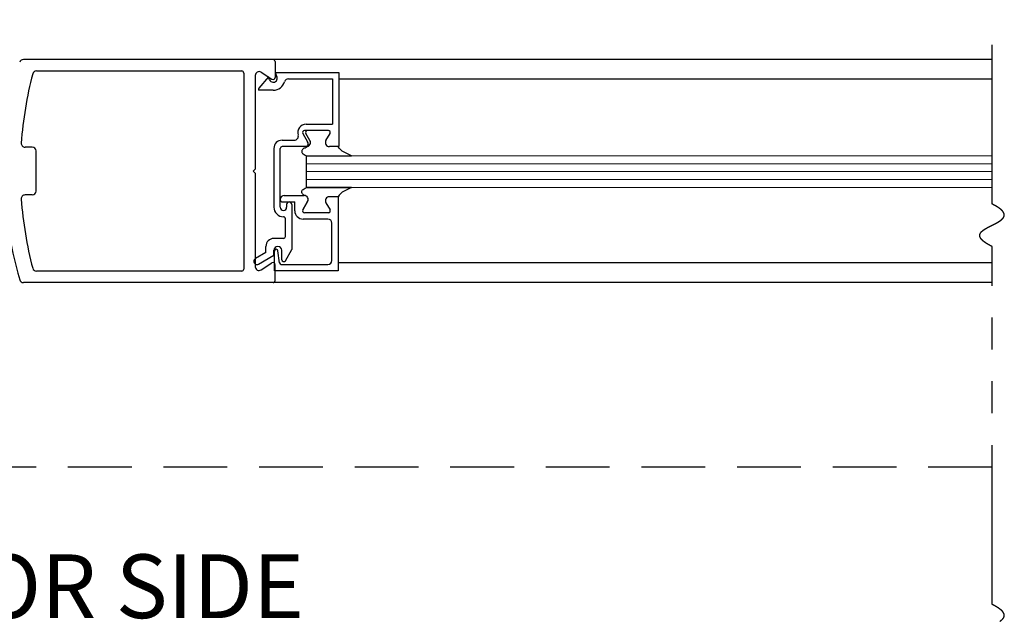
# Model space of a CAD drawing. Extents: x 0 to 60, y -1.5 to 81.5.
# Drawn here: x 32 to 39.7, y 14.1 to 18.8 of the extents above; entities that cross this region are included whole.
import ezdxf

# ---------------------------------------------------------------- set-up
doc = ezdxf.new("R2010")
doc.units = 0
doc.header["$MEASUREMENT"] = 0
for name, pattern in [('DASHED', [0.75, 0.5, -0.25]), ('PHANTOM', [2.5, 1.25, -0.25, 0.25, -0.25, 0.25, -0.25]), ('PHANTOM2', [1.25, 0.625, -0.125, 0.125, -0.125, 0.125, -0.125])]:
    doc.linetypes.add(name, pattern=pattern)
doc.layers.get('0').update_dxf_attribs({"linetype": 'CONTINUOUS'})
doc.layers.add('GHOST', color=30, linetype='DASHED')
for name, color, linetype, lineweight in [('GLASS', 121, 'CONTINUOUS', 9), ('Notes', 4, 'CONTINUOUS', 25), ('Object', 7, 'CONTINUOUS', 30), ('PHANTOM', 6, 'PHANTOM', 30), ('SECTION', 6, 'PHANTOM2', 25)]:
    doc.layers.add(name, color=color, linetype=linetype, lineweight=lineweight)
doc.styles.get("Standard").update_dxf_attribs({"font": 'arial.ttf'})

msp = doc.modelspace()

# ---------------------------------------------------------------- linework, layer by layer
msp.add_line((34.23777, 17.5148), (34.23777, 17.76483))
at = {"layer": 'GHOST'}
msp.add_line((24.11704, 15.32456), (39.61704, 15.32456), dxfattribs=at)
at = {"layer": 'GLASS'}
for p, q in [((39.61704, 17.76481), (34.23777, 17.76483)), ((39.61704, 17.70231), (34.23777, 17.70233)), ((39.61704, 17.63981), (34.23777, 17.63983)), ((39.61704, 17.57731), (34.23777, 17.57733)), ((39.61704, 17.51481), (34.23777, 17.51483))]:
    msp.add_line(p, q, dxfattribs=at)
at = {"layer": 'Object'}
for p, q in [((33.97643, 18.51959), (32.0173, 18.51959)), ((39.61704, 18.51959), (33.97643, 18.51959)), ((33.99243, 18.50359), (33.99243, 18.37909)), ((32.11976, 18.42958), (33.73041, 18.42958)), ((33.74641, 18.41358), (33.74641, 16.87544)), ((33.83642, 18.39359), (33.83642, 17.66051)), ((33.88256, 18.41988), (33.96775, 18.36565)), ((33.99274, 18.41789), (34.00653, 18.38339)), ((33.99274, 18.41789), (34.49279, 18.41789)), ((34.49279, 18.41789), (34.49279, 17.83683)), ((33.93956, 18.38389), (33.86399, 18.29383)), ((33.94895, 18.36038), (33.93956, 18.38389)), ((34.09671, 18.36789), (34.44279, 18.36789)), ((34.44279, 18.36789), (34.44279, 18.01185)), ((39.61704, 18.36565), (34.49279, 18.36565)), ((33.97774, 18.27888), (33.8618, 18.27888)), ((34.23529, 18.01185), (34.44279, 18.01185)), ((34.20951, 17.93937), (34.24762, 17.87336)), ((34.41028, 17.96187), (34.2225, 17.96187)), ((34.26562, 17.88334), (34.23328, 17.93934)), ((34.39094, 17.88336), (34.42327, 17.93937)), ((34.04775, 17.88684), (34.14377, 17.88684)), ((32.08724, 17.83203), (32.03016, 17.83203)), ((32.11724, 17.487), (32.11724, 17.80203)), ((33.98274, 17.82183), (33.98274, 17.36079)), ((34.03275, 17.36079), (34.03275, 17.82183)), ((34.23877, 17.83683), (34.04775, 17.83683)), ((34.48779, 17.83686), (34.41779, 17.83686)), ((34.49279, 17.83683), (34.43579, 17.83683)), ((34.24152, 17.76483), (34.59094, 17.76483)), ((33.83642, 17.66051), (33.82041, 17.64451)), ((33.83642, 17.62851), (33.82041, 17.64451)), ((33.83642, 17.62851), (33.83642, 16.88907)), ((34.23777, 17.5148), (34.24152, 17.5148)), ((34.59094, 17.5148), (34.24152, 17.5148)), ((34.24152, 17.5148), (34.59094, 17.5148)), ((32.08724, 17.45699), (32.03016, 17.45699)), ((34.03275, 17.42179), (34.03275, 17.41779)), ((34.04775, 17.40279), (34.14651, 17.40279)), ((34.06375, 17.45279), (34.22077, 17.45279)), ((34.08275, 17.38279), (34.08275, 17.36079)), ((34.10275, 17.40279), (34.10275, 17.40279)), ((34.12276, 17.38279), (34.12276, 17.02785)), ((34.14651, 17.33278), (34.14651, 17.40279)), ((34.24762, 17.40629), (34.20951, 17.34028)), ((34.20951, 17.34026), (34.24762, 17.40627)), ((34.39094, 17.39629), (34.42327, 17.34028)), ((34.39094, 17.39626), (34.42327, 17.34026)), ((34.48779, 17.44279), (34.41779, 17.44279)), ((34.48779, 17.44277), (34.41779, 17.44277)), ((34.48779, 17.44279), (34.48779, 16.86173)), ((34.05775, 17.33578), (34.05775, 17.33578)), ((34.41028, 17.31778), (34.2225, 17.31778)), ((34.41028, 17.31776), (34.2225, 17.31776)), ((34.07275, 17.13076), (34.07275, 17.27078)), ((34.40679, 17.26778), (34.21152, 17.26778)), ((34.43779, 16.94274), (34.43779, 17.23677)), ((34.05775, 17.11576), (33.98274, 17.11576)), ((33.92074, 17.00533), (33.8382, 16.95768)), ((33.92074, 17.00533), (33.92074, 17.05375)), ((33.98274, 16.98339), (33.98274, 17.02275)), ((33.98774, 16.86173), (33.98774, 17.01675)), ((34.02613, 16.92491), (34.01463, 17.01858)), ((34.04475, 16.94872), (34.04475, 17.02275)), ((34.07274, 16.94122), (34.12276, 17.02785)), ((33.8632, 16.91437), (33.98274, 16.98339)), ((33.88256, 16.86915), (33.96775, 16.92338)), ((39.61704, 16.924), (34.48779, 16.92399)), ((33.73041, 16.85944), (32.11976, 16.85944)), ((34.48779, 16.86173), (33.98774, 16.86173)), ((33.99243, 16.78544), (33.99243, 16.90994)), ((34.04102, 16.91174), (34.40679, 16.91174)), ((33.97643, 16.76944), (32.0173, 16.76944)), ((39.61704, 16.76944), (33.97643, 16.76944))]:
    msp.add_line(p, q, dxfattribs=at)
for points in [[(34.22077, 17.82686), (34.2152, 17.82181), (34.21077, 17.81728), (34.20737, 17.81319), (34.20486, 17.80946), (34.20314, 17.80599), (34.20208, 17.80271), (34.20158, 17.79952), (34.2015, 17.79634), (34.20182, 17.7931), (34.20279, 17.78974), (34.20476, 17.78622), (34.20807, 17.7825), (34.21306, 17.77855), (34.22007, 17.77431), (34.22944, 17.76975), (34.24152, 17.76483)], [(34.22077, 17.82686), (34.2152, 17.82181), (34.21077, 17.81728), (34.20737, 17.81319), (34.20486, 17.80946), (34.20314, 17.80599), (34.20208, 17.80271), (34.20158, 17.79952), (34.2015, 17.79634), (34.20182, 17.7931), (34.20279, 17.78974), (34.20476, 17.78622), (34.20807, 17.7825), (34.21306, 17.77855), (34.22007, 17.77431), (34.22944, 17.76975), (34.24152, 17.76483)], [(34.59094, 17.76483), (34.56463, 17.7769), (34.54456, 17.78641), (34.52954, 17.7942), (34.51836, 17.80111), (34.5098, 17.80799), (34.50266, 17.81568), (34.49573, 17.82502), (34.48779, 17.83686)], [(34.22077, 17.45277), (34.2152, 17.45782), (34.21077, 17.46235), (34.20737, 17.46643), (34.20486, 17.47017), (34.20314, 17.47364), (34.20208, 17.47692), (34.20158, 17.48011), (34.2015, 17.48329), (34.20182, 17.48653), (34.20279, 17.48989), (34.20476, 17.49341), (34.20807, 17.49713), (34.21306, 17.50108), (34.22007, 17.50532), (34.22944, 17.50988), (34.24152, 17.5148)], [(34.22077, 17.45277), (34.2152, 17.45782), (34.21077, 17.46235), (34.20737, 17.46643), (34.20486, 17.47017), (34.20314, 17.47364), (34.20208, 17.47692), (34.20158, 17.48011), (34.2015, 17.48329), (34.20182, 17.48653), (34.20279, 17.48989), (34.20476, 17.49341), (34.20807, 17.49713), (34.21306, 17.50108), (34.22007, 17.50532), (34.22944, 17.50988), (34.24152, 17.5148)], [(34.59094, 17.5148), (34.56463, 17.50272), (34.54456, 17.49321), (34.52954, 17.48542), (34.51836, 17.47851), (34.5098, 17.47164), (34.50266, 17.46395), (34.49573, 17.45461), (34.48779, 17.44277)]]:
    msp.add_lwpolyline(points, dxfattribs=at)
for centre, radius, start, end in [((32.0173, 18.48959), 0.03, 90, 163.65886), ((33.97643, 18.50359), 0.016, 360, 90), ((34.99249, 17.64451), 3.00031, 165.273514, 175.800337), ((32.11976, 18.39958), 0.03, 90, 165.273514), ((33.73041, 18.41358), 0.016, 360, 90), ((33.86642, 18.39459), 0.03, 57.44785, 180), ((33.97774, 18.37189), 0.031, 201.78, 21.784254), ((33.97643, 18.37909), 0.016, 237.139919, 0), ((33.97774, 18.37189), 0.09301, 270, 343.604981), ((34.09671, 18.33688), 0.031, 90, 163.604981), ((33.87572, 18.28448), 0.015, 141.41849, 201.90893), ((34.23529, 17.94684), 0.06501, 90, 197.582776), ((34.14377, 17.91784), 0.031, 270, 17.582776), ((34.2225, 17.94687), 0.015, 90, 210), ((34.24627, 17.94684), 0.015, 90, 210), ((34.41028, 17.94687), 0.015, 330, 90), ((32.03016, 17.86203), 0.03, 175.800337, 270), ((34.04775, 17.82183), 0.06501, 90, 180), ((34.22077, 17.85786), 0.031, 270, 30), ((34.23877, 17.86784), 0.031, 270, 30), ((34.41779, 17.86786), 0.031, 150, 270), ((32.08724, 17.80203), 0.03, 360, 90), ((34.04775, 17.82183), 0.015, 90, 180), ((34.87393, 17.637), 3.00689, 179.856894, 196.34114), ((32.08724, 17.487), 0.03, 270, 360), ((32.03016, 17.42699), 0.03, 90, 184.199663), ((34.99249, 17.64451), 3.00031, 184.199663, 194.726486), ((34.06375, 17.42179), 0.031, 90, 180), ((34.04775, 17.41779), 0.015, 180, 270), ((34.10275, 17.38279), 0.02, 90, 180), ((34.10275, 17.38279), 0.02, 360, 90), ((34.22077, 17.42179), 0.031, 330, 90), ((34.22077, 17.42177), 0.031, 330, 90), ((34.41779, 17.41179), 0.031, 90, 210), ((34.41779, 17.41177), 0.031, 90, 210), ((34.05775, 17.36079), 0.07501, 180, 270), ((34.05775, 17.36079), 0.025, 180, 270), ((34.05775, 17.36079), 0.025, 270, 360), ((34.21152, 17.33278), 0.06501, 180, 270), ((34.2225, 17.33278), 0.015, 150, 270), ((34.2225, 17.33276), 0.015, 150, 270), ((34.41028, 17.33278), 0.015, 270, 30), ((34.41028, 17.33276), 0.015, 270, 30), ((34.05775, 17.27078), 0.015, 0, 90), ((34.40679, 17.23677), 0.031, 360, 90), ((33.98274, 17.05375), 0.06201, 90, 180), ((34.05775, 17.13076), 0.015, 270, 0), ((34.01375, 17.02275), 0.031, 360, 180), ((34.00274, 17.01675), 0.015, 95.748818, 180), ((33.99974, 17.01675), 0.015, 7, 84.251182), ((33.8507, 16.93603), 0.025, 120, 300), ((33.97643, 16.90994), 0.016, 360, 122.860081), ((34.04102, 16.92674), 0.015, 187, 270), ((34.05975, 16.94872), 0.015, 180, 330), ((34.40679, 16.94274), 0.031, 270, 0), ((32.11976, 16.88945), 0.03, 194.726486, 270), ((33.73041, 16.87544), 0.016, 270, 0), ((33.86642, 16.89444), 0.03, 180, 302.55215), ((32.0173, 16.79944), 0.03, 196.34114, 270), ((33.97643, 16.78544), 0.016, 270, 360)]:
    msp.add_arc(centre, radius, start, end, dxfattribs=at)
at = {"layer": 'PHANTOM'}
for p, q in [((39.61704, 17.38606), (39.61704, 18.83208)), ((39.61704, 14.24486), (39.61704, 17.05272))]:
    msp.add_line(p, q, dxfattribs=at)
at = {"layer": 'SECTION'}
for points in [[(39.61704, 17.05272), (39.61605, 17.05322), (39.61506, 17.05372), (39.61407, 17.05422), (39.61309, 17.05471), (39.61212, 17.05521), (39.61115, 17.0557), (39.61019, 17.0562), (39.60924, 17.05669), (39.60829, 17.05718), (39.60734, 17.05767), (39.6064, 17.05816), (39.60547, 17.05865), (39.60455, 17.05914), (39.60363, 17.05962), (39.60271, 17.06011), (39.6018, 17.06059), (39.6009, 17.06108), (39.6, 17.06156), (39.59911, 17.06204), (39.59823, 17.06252), (39.59735, 17.063), (39.59648, 17.06348), (39.59561, 17.06396), (39.59474, 17.06444), (39.59389, 17.06491), (39.59304, 17.06539), (39.59219, 17.06586), (39.59135, 17.06634), (39.59052, 17.06681), (39.58969, 17.06728), (39.58887, 17.06775), (39.58805, 17.06822), (39.58724, 17.06869), (39.58643, 17.06916), (39.58563, 17.06962), (39.58484, 17.07009), (39.58405, 17.07055), (39.58327, 17.07102), (39.58249, 17.07148), (39.58172, 17.07194), (39.58095, 17.0724), (39.58019, 17.07286), (39.57943, 17.07332), (39.57868, 17.07378), (39.57794, 17.07424), (39.5772, 17.0747), (39.57646, 17.07515), (39.57573, 17.07561), (39.57501, 17.07606), (39.57429, 17.07651), (39.57358, 17.07696), (39.57287, 17.07742), (39.57217, 17.07787), (39.57148, 17.07832), (39.57079, 17.07876), (39.5701, 17.07921), (39.56942, 17.07966), (39.56875, 17.0801), (39.56808, 17.08055), (39.56741, 17.08099), (39.56675, 17.08144), (39.5661, 17.08188), (39.56545, 17.08232), (39.56481, 17.08276), (39.56417, 17.0832), (39.56354, 17.08364), (39.56291, 17.08408), (39.56229, 17.08451), (39.56167, 17.08495), (39.56106, 17.08539), (39.56045, 17.08582), (39.55985, 17.08625), (39.55925, 17.08669), (39.55866, 17.08712), (39.55808, 17.08755), (39.55749, 17.08798), (39.55692, 17.08841), (39.55635, 17.08884), (39.55578, 17.08926), (39.55522, 17.08969), (39.55466, 17.09012), (39.55411, 17.09054), (39.55357, 17.09097), (39.55303, 17.09139), (39.55249, 17.09181), (39.55196, 17.09224), (39.55143, 17.09266), (39.55091, 17.09308), (39.5504, 17.0935), (39.54989, 17.09391), (39.54938, 17.09433), (39.54888, 17.09475), (39.54838, 17.09516), (39.54789, 17.09558), (39.5474, 17.09599), (39.54692, 17.09641), (39.54645, 17.09682), (39.54597, 17.09723), (39.54551, 17.09764), (39.54504, 17.09805), (39.54459, 17.09846), (39.54413, 17.09887), (39.54369, 17.09928), (39.54324, 17.09969), (39.5428, 17.10009), (39.54237, 17.1005), (39.54194, 17.10091), (39.54152, 17.10131), (39.5411, 17.10171), (39.54068, 17.10211), (39.54027, 17.10252), (39.53987, 17.10292), (39.53946, 17.10332), (39.53907, 17.10372), (39.53868, 17.10412), (39.53829, 17.10451), (39.53791, 17.10491), (39.53753, 17.10531), (39.53716, 17.1057), (39.53679, 17.1061), (39.53642, 17.10649), (39.53606, 17.10688), (39.53571, 17.10728), (39.53536, 17.10767), (39.53501, 17.10806), (39.53467, 17.10845), (39.53433, 17.10884), (39.534, 17.10923), (39.53367, 17.10962), (39.53335, 17.11), (39.53303, 17.11039), (39.53272, 17.11078), (39.53241, 17.11116), (39.5321, 17.11155), (39.5318, 17.11193), (39.5315, 17.11231), (39.53121, 17.11269), (39.53092, 17.11308), (39.53064, 17.11346), (39.53036, 17.11384), (39.53008, 17.11422), (39.52981, 17.11459), (39.52954, 17.11497), (39.52928, 17.11535), (39.52902, 17.11573), (39.52877, 17.1161), (39.52852, 17.11648), (39.52827, 17.11685), (39.52803, 17.11722), (39.52779, 17.1176), (39.52756, 17.11797), (39.52733, 17.11834), (39.52711, 17.11871), (39.52689, 17.11908), (39.52667, 17.11945), (39.52646, 17.11982), (39.52625, 17.12019), (39.52605, 17.12055), (39.52585, 17.12092), (39.52565, 17.12129), (39.52546, 17.12165), (39.52527, 17.12202), (39.52509, 17.12238), (39.52491, 17.12274), (39.52473, 17.12311), (39.52456, 17.12347), (39.5244, 17.12383), (39.52423, 17.12419), (39.52407, 17.12455), (39.52392, 17.12491), (39.52377, 17.12527), (39.52362, 17.12563), (39.52348, 17.12598), (39.52334, 17.12634), (39.5232, 17.1267), (39.52307, 17.12705), (39.52294, 17.12741), (39.52282, 17.12776), (39.5227, 17.12811), (39.52258, 17.12847), (39.52247, 17.12882), (39.52236, 17.12917), (39.52225, 17.12952), (39.52215, 17.12987), (39.52206, 17.13022), (39.52196, 17.13057), (39.52187, 17.13092), (39.52179, 17.13126), (39.5217, 17.13161), (39.52163, 17.13196), (39.52155, 17.1323), (39.52148, 17.13265), (39.52141, 17.13299), (39.52135, 17.13334), (39.52129, 17.13368), (39.52123, 17.13402), (39.52118, 17.13437), (39.52113, 17.13471), (39.52109, 17.13505), (39.52104, 17.13539), (39.52101, 17.13573), (39.52097, 17.13607), (39.52094, 17.13641), (39.52091, 17.13674), (39.52089, 17.13708), (39.52087, 17.13742), (39.52085, 17.13775), (39.52084, 17.13809), (39.52083, 17.13842), (39.52082, 17.13876), (39.52082, 17.13909), (39.52082, 17.13943), (39.52082, 17.13976), (39.52083, 17.14009), (39.52084, 17.14042), (39.52086, 17.14075), (39.52087, 17.14108), (39.52089, 17.14141), (39.52092, 17.14174), (39.52095, 17.14207), (39.52098, 17.1424), (39.52101, 17.14273), (39.52105, 17.14305), (39.52109, 17.14338), (39.52114, 17.14371), (39.52119, 17.14403), (39.52124, 17.14436), (39.52129, 17.14468), (39.52135, 17.145), (39.52141, 17.14533), (39.52147, 17.14565), (39.52154, 17.14597), (39.52161, 17.14629), (39.52169, 17.14661), (39.52176, 17.14694), (39.52184, 17.14726), (39.52193, 17.14757), (39.52201, 17.14789), (39.5221, 17.14821), (39.5222, 17.14853), (39.52229, 17.14885), (39.52239, 17.14916), (39.52249, 17.14948), (39.5226, 17.1498), (39.52271, 17.15011), (39.52282, 17.15043), (39.52293, 17.15074), (39.52305, 17.15105), (39.52317, 17.15137), (39.52329, 17.15168), (39.52342, 17.15199), (39.52355, 17.1523), (39.52368, 17.15262), (39.52382, 17.15293), (39.52396, 17.15324), (39.5241, 17.15355), (39.52424, 17.15386), (39.52439, 17.15416), (39.52454, 17.15447), (39.52469, 17.15478), (39.52485, 17.15509), (39.52501, 17.15539), (39.52517, 17.1557), (39.52533, 17.15601), (39.5255, 17.15631), (39.52567, 17.15662), (39.52584, 17.15692), (39.52602, 17.15723), (39.5262, 17.15753), (39.52638, 17.15783), (39.52656, 17.15814), (39.52675, 17.15844), (39.52694, 17.15874), (39.52713, 17.15904), (39.52732, 17.15934), (39.52752, 17.15964), (39.52772, 17.15994), (39.52793, 17.16024), (39.52813, 17.16054), (39.52834, 17.16084), (39.52855, 17.16114), (39.52876, 17.16144), (39.52898, 17.16173), (39.5292, 17.16203), (39.52942, 17.16233), (39.52964, 17.16262), (39.52987, 17.16292), (39.5301, 17.16321), (39.53033, 17.16351), (39.53057, 17.1638), (39.5308, 17.1641), (39.53104, 17.16439), (39.53128, 17.16468), (39.53153, 17.16497), (39.53177, 17.16527), (39.53202, 17.16556), (39.53227, 17.16585), (39.53253, 17.16614), (39.53278, 17.16643), (39.53304, 17.16672), (39.5333, 17.16701), (39.53357, 17.1673), (39.53383, 17.16759), (39.5341, 17.16788), (39.53437, 17.16817), (39.53465, 17.16845), (39.53492, 17.16874), (39.5352, 17.16903), (39.53548, 17.16932), (39.53576, 17.1696), (39.53605, 17.16989), (39.53633, 17.17017), (39.53662, 17.17046), (39.53691, 17.17074), (39.53721, 17.17103), (39.5375, 17.17131), (39.5378, 17.1716), (39.5381, 17.17188), (39.5384, 17.17216), (39.53871, 17.17244), (39.53901, 17.17273), (39.53932, 17.17301), (39.53963, 17.17329), (39.53995, 17.17357), (39.54026, 17.17385), (39.54058, 17.17413), (39.5409, 17.17441), (39.54122, 17.17469), (39.54154, 17.17497), (39.54187, 17.17525), (39.5422, 17.17553), (39.54253, 17.17581), (39.54286, 17.17609), (39.54319, 17.17636), (39.54353, 17.17664), (39.54387, 17.17692), (39.54421, 17.1772), (39.54455, 17.17747), (39.54489, 17.17775), (39.54524, 17.17802), (39.54558, 17.1783), (39.54593, 17.17857), (39.54628, 17.17885), (39.54664, 17.17912), (39.54699, 17.1794), (39.54735, 17.17967), (39.54771, 17.17995), (39.54807, 17.18022), (39.54843, 17.18049), (39.54879, 17.18076), (39.54916, 17.18104), (39.54953, 17.18131), (39.5499, 17.18158), (39.55027, 17.18185), (39.55064, 17.18212), (39.55102, 17.18239), (39.55139, 17.18266), (39.55177, 17.18293), (39.55215, 17.1832), (39.55253, 17.18347), (39.55292, 17.18374), (39.5533, 17.18401), (39.55369, 17.18428), (39.55407, 17.18455), (39.55446, 17.18482), (39.55486, 17.18509), (39.55525, 17.18535), (39.55564, 17.18562), (39.55604, 17.18589), (39.55644, 17.18616), (39.55684, 17.18642), (39.55724, 17.18669), (39.55764, 17.18696), (39.55804, 17.18722), (39.55845, 17.18749), (39.55886, 17.18775), (39.55927, 17.18802), (39.55968, 17.18828), (39.56009, 17.18855), (39.5605, 17.18881), (39.56091, 17.18908), (39.56133, 17.18934), (39.56175, 17.18961), (39.56217, 17.18987), (39.56259, 17.19013), (39.56301, 17.1904), (39.56343, 17.19066), (39.56385, 17.19092), (39.56428, 17.19118), (39.56471, 17.19145), (39.56513, 17.19171), (39.56556, 17.19197), (39.56599, 17.19223), (39.56643, 17.19249), (39.56686, 17.19275), (39.56729, 17.19301), (39.56773, 17.19327), (39.56817, 17.19354), (39.5686, 17.1938), (39.56904, 17.19406), (39.56948, 17.19432), (39.56993, 17.19458), (39.57037, 17.19483), (39.57081, 17.19509), (39.57126, 17.19535), (39.57171, 17.19561), (39.57215, 17.19587), (39.5726, 17.19613), (39.57305, 17.19639), (39.5735, 17.19665), (39.57395, 17.1969), (39.57441, 17.19716), (39.57486, 17.19742), (39.57532, 17.19768), (39.57577, 17.19793), (39.57623, 17.19819), (39.57669, 17.19845), (39.57715, 17.19871), (39.57761, 17.19896), (39.57807, 17.19922), (39.57853, 17.19947), (39.57899, 17.19973), (39.57946, 17.19999), (39.57992, 17.20024), (39.58039, 17.2005), (39.58085, 17.20075), (39.58132, 17.20101), (39.58179, 17.20126), (39.58226, 17.20152), (39.58273, 17.20177), (39.5832, 17.20203), (39.58367, 17.20228), (39.58415, 17.20254), (39.58462, 17.20279), (39.58509, 17.20305), (39.58557, 17.2033), (39.58604, 17.20356), (39.58652, 17.20381), (39.587, 17.20406), (39.58748, 17.20432), (39.58796, 17.20457), (39.58843, 17.20482), (39.58891, 17.20508), (39.5894, 17.20533), (39.58988, 17.20558), (39.59036, 17.20584), (39.59084, 17.20609), (39.59133, 17.20634), (39.59181, 17.20659), (39.59229, 17.20685), (39.59278, 17.2071), (39.59327, 17.20735), (39.59375, 17.2076), (39.59424, 17.20786), (39.59473, 17.20811), (39.59521, 17.20836), (39.5957, 17.20861), (39.59619, 17.20886), (39.59668, 17.20912), (39.59717, 17.20937), (39.59766, 17.20962), (39.59815, 17.20987), (39.59865, 17.21012), (39.59914, 17.21037), (39.59963, 17.21062), (39.60012, 17.21088), (39.60062, 17.21113), (39.60111, 17.21138), (39.6016, 17.21163), (39.6021, 17.21188), (39.60259, 17.21213), (39.60309, 17.21238), (39.60358, 17.21263), (39.60408, 17.21288), (39.60458, 17.21313), (39.60507, 17.21338), (39.60557, 17.21364), (39.60607, 17.21389), (39.60656, 17.21414), (39.60706, 17.21439), (39.60756, 17.21464), (39.60806, 17.21489), (39.60855, 17.21514), (39.60905, 17.21539), (39.60955, 17.21564), (39.61005, 17.21589), (39.61055, 17.21614), (39.61105, 17.21639), (39.61155, 17.21664), (39.61205, 17.21689), (39.61255, 17.21714), (39.61305, 17.21739), (39.61355, 17.21764), (39.61405, 17.21789), (39.61454, 17.21814), (39.61504, 17.21839), (39.61554, 17.21864), (39.61604, 17.21889), (39.61654, 17.21914), (39.61704, 17.21939), (39.61754, 17.21964), (39.61804, 17.21989), (39.61854, 17.22014), (39.61904, 17.22039), (39.61954, 17.22064), (39.62004, 17.22089), (39.62054, 17.22114), (39.62104, 17.22139), (39.62154, 17.22164), (39.62204, 17.22189), (39.62254, 17.22214), (39.62304, 17.22239), (39.62354, 17.22264), (39.62404, 17.22289), (39.62454, 17.22314), (39.62504, 17.22339), (39.62553, 17.22364), (39.62603, 17.22389), (39.62653, 17.22414), (39.62703, 17.22439), (39.62753, 17.22464), (39.62802, 17.22489), (39.62852, 17.22514), (39.62902, 17.22539), (39.62951, 17.22564), (39.63001, 17.2259), (39.63051, 17.22615), (39.631, 17.2264), (39.6315, 17.22665), (39.63199, 17.2269), (39.63249, 17.22715), (39.63298, 17.2274), (39.63347, 17.22765), (39.63397, 17.2279), (39.63446, 17.22815), (39.63495, 17.22841), (39.63544, 17.22866), (39.63594, 17.22891), (39.63643, 17.22916), (39.63692, 17.22941), (39.63741, 17.22966), (39.6379, 17.22991), (39.63839, 17.23017), (39.63887, 17.23042), (39.63936, 17.23067), (39.63985, 17.23092), (39.64034, 17.23117), (39.64082, 17.23143), (39.64131, 17.23168), (39.64179, 17.23193), (39.64228, 17.23218), (39.64276, 17.23244), (39.64325, 17.23269), (39.64373, 17.23294), (39.64421, 17.23319), (39.64469, 17.23345), (39.64517, 17.2337), (39.64565, 17.23395), (39.64613, 17.23421), (39.64661, 17.23446), (39.64709, 17.23472), (39.64757, 17.23497), (39.64804, 17.23522), (39.64852, 17.23548), (39.649, 17.23573), (39.64947, 17.23599), (39.64994, 17.23624), (39.65042, 17.23649), (39.65089, 17.23675), (39.65136, 17.237), (39.65183, 17.23726), (39.6523, 17.23751), (39.65277, 17.23777), (39.65323, 17.23802), (39.6537, 17.23828), (39.65417, 17.23854), (39.65463, 17.23879), (39.6551, 17.23905), (39.65556, 17.2393), (39.65602, 17.23956), (39.65648, 17.23982), (39.65694, 17.24007), (39.6574, 17.24033), (39.65786, 17.24059), (39.65832, 17.24084), (39.65877, 17.2411), (39.65923, 17.24136), (39.65968, 17.24162), (39.66014, 17.24187), (39.66059, 17.24213), (39.66104, 17.24239), (39.66149, 17.24265), (39.66194, 17.24291), (39.66238, 17.24317), (39.66283, 17.24343), (39.66328, 17.24368), (39.66372, 17.24394), (39.66416, 17.2442), (39.6646, 17.24446), (39.66505, 17.24472), (39.66548, 17.24498), (39.66592, 17.24524), (39.66636, 17.2455), (39.6668, 17.24576), (39.66723, 17.24603), (39.66766, 17.24629), (39.6681, 17.24655), (39.66853, 17.24681), (39.66896, 17.24707), (39.66938, 17.24733), (39.66981, 17.2476), (39.67024, 17.24786), (39.67066, 17.24812), (39.67108, 17.24838), (39.6715, 17.24865), (39.67192, 17.24891), (39.67234, 17.24917), (39.67276, 17.24944), (39.67318, 17.2497), (39.67359, 17.24997), (39.674, 17.25023), (39.67441, 17.2505), (39.67482, 17.25076), (39.67523, 17.25103), (39.67564, 17.25129), (39.67604, 17.25156), (39.67645, 17.25182), (39.67685, 17.25209), (39.67725, 17.25236), (39.67765, 17.25262), (39.67805, 17.25289), (39.67845, 17.25316), (39.67884, 17.25342), (39.67923, 17.25369), (39.67962, 17.25396), (39.68001, 17.25423), (39.6804, 17.2545), (39.68079, 17.25477), (39.68117, 17.25504), (39.68156, 17.2553), (39.68194, 17.25557), (39.68232, 17.25584), (39.6827, 17.25611), (39.68307, 17.25639), (39.68345, 17.25666), (39.68382, 17.25693), (39.68419, 17.2572), (39.68456, 17.25747), (39.68493, 17.25774), (39.6853, 17.25801), (39.68566, 17.25829), (39.68602, 17.25856), (39.68638, 17.25883), (39.68674, 17.25911), (39.6871, 17.25938), (39.68745, 17.25966), (39.68781, 17.25993), (39.68816, 17.2602), (39.68851, 17.26048), (39.68885, 17.26076), (39.6892, 17.26103), (39.68954, 17.26131), (39.68988, 17.26158), (39.69022, 17.26186), (39.69056, 17.26214), (39.6909, 17.26241), (39.69123, 17.26269), (39.69156, 17.26297), (39.69189, 17.26325), (39.69222, 17.26353), (39.69255, 17.26381), (39.69287, 17.26409), (39.69319, 17.26437), (39.69351, 17.26465), (39.69383, 17.26493), (39.69414, 17.26521), (39.69446, 17.26549), (39.69477, 17.26577), (39.69507, 17.26605), (39.69538, 17.26633), (39.69569, 17.26662), (39.69599, 17.2669), (39.69629, 17.26718), (39.69659, 17.26747), (39.69688, 17.26775), (39.69718, 17.26803), (39.69747, 17.26832), (39.69776, 17.2686), (39.69804, 17.26889), (39.69833, 17.26918), (39.69861, 17.26946), (39.69889, 17.26975), (39.69917, 17.27004), (39.69944, 17.27032), (39.69972, 17.27061), (39.69999, 17.2709), (39.70025, 17.27119), (39.70052, 17.27148), (39.70078, 17.27177), (39.70105, 17.27206), (39.7013, 17.27235), (39.70156, 17.27264), (39.70181, 17.27293), (39.70207, 17.27322), (39.70232, 17.27351), (39.70256, 17.2738), (39.70281, 17.2741), (39.70305, 17.27439), (39.70329, 17.27468), (39.70352, 17.27498), (39.70376, 17.27527), (39.70399, 17.27557), (39.70422, 17.27586), (39.70445, 17.27616), (39.70467, 17.27645), (39.70489, 17.27675), (39.70511, 17.27705), (39.70533, 17.27734), (39.70554, 17.27764), (39.70575, 17.27794), (39.70596, 17.27824), (39.70616, 17.27854), (39.70637, 17.27884), (39.70657, 17.27914), (39.70676, 17.27944), (39.70696, 17.27974), (39.70715, 17.28004), (39.70734, 17.28034), (39.70753, 17.28064), (39.70771, 17.28095), (39.70789, 17.28125), (39.70807, 17.28155), (39.70825, 17.28186), (39.70842, 17.28216), (39.70859, 17.28247), (39.70876, 17.28277), (39.70892, 17.28308), (39.70908, 17.28338), (39.70924, 17.28369), (39.7094, 17.284), (39.70955, 17.28431), (39.7097, 17.28461), (39.70985, 17.28492), (39.70999, 17.28523), (39.71013, 17.28554), (39.71027, 17.28585), (39.71041, 17.28616), (39.71054, 17.28647), (39.71067, 17.28679), (39.7108, 17.2871), (39.71092, 17.28741), (39.71104, 17.28772), (39.71116, 17.28804), (39.71127, 17.28835), (39.71138, 17.28867), (39.71149, 17.28898), (39.7116, 17.2893), (39.7117, 17.28961), (39.7118, 17.28993), (39.71189, 17.29025), (39.71199, 17.29057), (39.71208, 17.29089), (39.71216, 17.2912), (39.71225, 17.29152), (39.71233, 17.29184), (39.7124, 17.29216), (39.71248, 17.29248), (39.71255, 17.29281), (39.71262, 17.29313), (39.71268, 17.29345), (39.71274, 17.29377), (39.7128, 17.2941), (39.71285, 17.29442), (39.7129, 17.29475), (39.71295, 17.29507), (39.713, 17.2954), (39.71304, 17.29572), (39.71308, 17.29605), (39.71311, 17.29638), (39.71314, 17.29671), (39.71317, 17.29704), (39.71319, 17.29737), (39.71322, 17.2977), (39.71323, 17.29803), (39.71325, 17.29836), (39.71326, 17.29869), (39.71327, 17.29902), (39.71327, 17.29935), (39.71327, 17.29969), (39.71327, 17.30002), (39.71326, 17.30035), (39.71325, 17.30069), (39.71324, 17.30102), (39.71322, 17.30136), (39.7132, 17.3017), (39.71318, 17.30204), (39.71315, 17.30237), (39.71312, 17.30271), (39.71308, 17.30305), (39.71305, 17.30339), (39.713, 17.30373), (39.71296, 17.30407), (39.71291, 17.30441), (39.71286, 17.30476), (39.7128, 17.3051), (39.71274, 17.30544), (39.71268, 17.30579), (39.71261, 17.30613), (39.71254, 17.30647), (39.71246, 17.30682), (39.71239, 17.30717), (39.7123, 17.30751), (39.71222, 17.30786), (39.71213, 17.30821), (39.71203, 17.30856), (39.71194, 17.30891), (39.71184, 17.30926), (39.71173, 17.30961), (39.71162, 17.30996), (39.71151, 17.31031), (39.71139, 17.31067), (39.71127, 17.31102), (39.71115, 17.31137), (39.71102, 17.31173), (39.71089, 17.31208), (39.71075, 17.31244), (39.71061, 17.3128), (39.71047, 17.31315), (39.71032, 17.31351), (39.71017, 17.31387), (39.71002, 17.31423), (39.70986, 17.31459), (39.70969, 17.31495), (39.70953, 17.31531), (39.70936, 17.31567), (39.70918, 17.31603), (39.709, 17.3164), (39.70882, 17.31676), (39.70863, 17.31713), (39.70844, 17.31749), (39.70824, 17.31786), (39.70804, 17.31822), (39.70784, 17.31859), (39.70763, 17.31896), (39.70742, 17.31933), (39.7072, 17.3197), (39.70698, 17.32007), (39.70676, 17.32044), (39.70653, 17.32081), (39.7063, 17.32118), (39.70606, 17.32156), (39.70582, 17.32193), (39.70557, 17.3223), (39.70532, 17.32268), (39.70507, 17.32305), (39.70481, 17.32343), (39.70455, 17.32381), (39.70428, 17.32418), (39.70401, 17.32456), (39.70373, 17.32494), (39.70345, 17.32532), (39.70317, 17.3257), (39.70288, 17.32608), (39.70259, 17.32647), (39.70229, 17.32685), (39.70199, 17.32723), (39.70168, 17.32762), (39.70137, 17.328), (39.70106, 17.32839), (39.70074, 17.32878), (39.70042, 17.32916), (39.70009, 17.32955), (39.69976, 17.32994), (39.69942, 17.33033), (39.69908, 17.33072), (39.69873, 17.33111), (39.69838, 17.3315), (39.69803, 17.33189), (39.69767, 17.33229), (39.6973, 17.33268), (39.69693, 17.33308), (39.69656, 17.33347), (39.69618, 17.33387), (39.6958, 17.33427), (39.69541, 17.33466), (39.69502, 17.33506), (39.69462, 17.33546), (39.69422, 17.33586), (39.69382, 17.33626), (39.69341, 17.33666), (39.69299, 17.33707), (39.69257, 17.33747), (39.69215, 17.33787), (39.69172, 17.33828), (39.69129, 17.33868), (39.69085, 17.33909), (39.6904, 17.3395), (39.68996, 17.33991), (39.6895, 17.34031), (39.68905, 17.34072), (39.68858, 17.34113), (39.68812, 17.34155), (39.68764, 17.34196), (39.68717, 17.34237), (39.68669, 17.34278), (39.6862, 17.3432), (39.68571, 17.34361), (39.68521, 17.34403), (39.68471, 17.34445), (39.6842, 17.34486), (39.68369, 17.34528), (39.68318, 17.3457), (39.68266, 17.34612), (39.68213, 17.34654), (39.6816, 17.34697), (39.68106, 17.34739), (39.68052, 17.34781), (39.67998, 17.34824), (39.67943, 17.34866), (39.67887, 17.34909), (39.67831, 17.34951), (39.67774, 17.34994), (39.67717, 17.35037), (39.6766, 17.3508), (39.67601, 17.35123), (39.67543, 17.35166), (39.67484, 17.35209), (39.67424, 17.35253), (39.67364, 17.35296), (39.67303, 17.35339), (39.67242, 17.35383), (39.6718, 17.35426), (39.67118, 17.3547), (39.67055, 17.35514), (39.66992, 17.35558), (39.66928, 17.35602), (39.66864, 17.35646), (39.66799, 17.3569), (39.66734, 17.35734), (39.66668, 17.35779), (39.66601, 17.35823), (39.66534, 17.35867), (39.66467, 17.35912), (39.66399, 17.35957), (39.6633, 17.36001), (39.66261, 17.36046), (39.66192, 17.36091), (39.66121, 17.36136), (39.66051, 17.36181), (39.6598, 17.36227), (39.65908, 17.36272), (39.65835, 17.36317), (39.65763, 17.36363), (39.65689, 17.36408), (39.65615, 17.36454), (39.65541, 17.365), (39.65466, 17.36546), (39.6539, 17.36592), (39.65314, 17.36638), (39.65237, 17.36684), (39.6516, 17.3673), (39.65082, 17.36776), (39.65004, 17.36823), (39.64925, 17.36869), (39.64846, 17.36916), (39.64766, 17.36962), (39.64685, 17.37009), (39.64604, 17.37056), (39.64522, 17.37103), (39.6444, 17.3715), (39.64357, 17.37197), (39.64274, 17.37244), (39.6419, 17.37292), (39.64105, 17.37339), (39.6402, 17.37387), (39.63934, 17.37434), (39.63848, 17.37482), (39.63761, 17.3753), (39.63674, 17.37578), (39.63586, 17.37626), (39.63498, 17.37674), (39.63408, 17.37722), (39.63319, 17.3777), (39.63229, 17.37818), (39.63138, 17.37867), (39.63046, 17.37916), (39.62954, 17.37964), (39.62862, 17.38013), (39.62768, 17.38062), (39.62675, 17.38111), (39.6258, 17.3816), (39.62485, 17.38209), (39.6239, 17.38258), (39.62294, 17.38308), (39.62197, 17.38357), (39.621, 17.38407), (39.62002, 17.38456), (39.61903, 17.38506), (39.61804, 17.38556), (39.61704, 17.38606)], [(39.67845, 14.11196), (39.67884, 14.11223), (39.67923, 14.1125), (39.67962, 14.11276), (39.68001, 14.11303), (39.6804, 14.1133), (39.68079, 14.11357), (39.68117, 14.11384), (39.68156, 14.11411), (39.68194, 14.11438), (39.68232, 14.11465), (39.6827, 14.11492), (39.68307, 14.11519), (39.68345, 14.11546), (39.68382, 14.11573), (39.68419, 14.116), (39.68456, 14.11627), (39.68493, 14.11655), (39.6853, 14.11682), (39.68566, 14.11709), (39.68602, 14.11736), (39.68638, 14.11764), (39.68674, 14.11791), (39.6871, 14.11819), (39.68745, 14.11846), (39.68781, 14.11873), (39.68816, 14.11901), (39.68851, 14.11928), (39.68885, 14.11956), (39.6892, 14.11984), (39.68954, 14.12011), (39.68988, 14.12039), (39.69022, 14.12066), (39.69056, 14.12094), (39.6909, 14.12122), (39.69123, 14.1215), (39.69156, 14.12177), (39.69189, 14.12205), (39.69222, 14.12233), (39.69255, 14.12261), (39.69287, 14.12289), (39.69319, 14.12317), (39.69351, 14.12345), (39.69383, 14.12373), (39.69414, 14.12401), (39.69446, 14.12429), (39.69477, 14.12457), (39.69507, 14.12486), (39.69538, 14.12514), (39.69569, 14.12542), (39.69599, 14.1257), (39.69629, 14.12599), (39.69659, 14.12627), (39.69688, 14.12655), (39.69718, 14.12684), (39.69747, 14.12712), (39.69776, 14.12741), (39.69804, 14.12769), (39.69833, 14.12798), (39.69861, 14.12827), (39.69889, 14.12855), (39.69917, 14.12884), (39.69944, 14.12913), (39.69972, 14.12942), (39.69999, 14.1297), (39.70025, 14.12999), (39.70052, 14.13028), (39.70078, 14.13057), (39.70105, 14.13086), (39.7013, 14.13115), (39.70156, 14.13144), (39.70181, 14.13173), (39.70207, 14.13202), (39.70232, 14.13232), (39.70256, 14.13261), (39.70281, 14.1329), (39.70305, 14.13319), (39.70329, 14.13349), (39.70352, 14.13378), (39.70376, 14.13408), (39.70399, 14.13437), (39.70422, 14.13467), (39.70445, 14.13496), (39.70467, 14.13526), (39.70489, 14.13555), (39.70511, 14.13585), (39.70533, 14.13615), (39.70554, 14.13645), (39.70575, 14.13674), (39.70596, 14.13704), (39.70616, 14.13734), (39.70637, 14.13764), (39.70657, 14.13794), (39.70676, 14.13824), (39.70696, 14.13854), (39.70715, 14.13884), (39.70734, 14.13915), (39.70753, 14.13945), (39.70771, 14.13975), (39.70789, 14.14005), (39.70807, 14.14036), (39.70825, 14.14066), (39.70842, 14.14097), (39.70859, 14.14127), (39.70876, 14.14158), (39.70892, 14.14188), (39.70908, 14.14219), (39.70924, 14.1425), (39.7094, 14.1428), (39.70955, 14.14311), (39.7097, 14.14342), (39.70985, 14.14373), (39.70999, 14.14404), (39.71013, 14.14435), (39.71027, 14.14466), (39.71041, 14.14497), (39.71054, 14.14528), (39.71067, 14.14559), (39.7108, 14.1459), (39.71092, 14.14622), (39.71104, 14.14653), (39.71116, 14.14684), (39.71127, 14.14716), (39.71138, 14.14747), (39.71149, 14.14779), (39.7116, 14.1481), (39.7117, 14.14842), (39.7118, 14.14874), (39.71189, 14.14905), (39.71199, 14.14937), (39.71208, 14.14969), (39.71216, 14.15001), (39.71225, 14.15033), (39.71233, 14.15065), (39.7124, 14.15097), (39.71248, 14.15129), (39.71255, 14.15161), (39.71262, 14.15193), (39.71268, 14.15226), (39.71274, 14.15258), (39.7128, 14.1529), (39.71285, 14.15323), (39.7129, 14.15355), (39.71295, 14.15388), (39.713, 14.1542), (39.71304, 14.15453), (39.71308, 14.15486), (39.71311, 14.15518), (39.71314, 14.15551), (39.71317, 14.15584), (39.71319, 14.15617), (39.71322, 14.1565), (39.71323, 14.15683), (39.71325, 14.15716), (39.71326, 14.15749), (39.71327, 14.15782), (39.71327, 14.15816), (39.71327, 14.15849), (39.71327, 14.15882), (39.71326, 14.15916), (39.71325, 14.15949), (39.71324, 14.15983), (39.71322, 14.16017), (39.7132, 14.1605), (39.71318, 14.16084), (39.71315, 14.16118), (39.71312, 14.16152), (39.71308, 14.16185), (39.71305, 14.16219), (39.713, 14.16253), (39.71296, 14.16288), (39.71291, 14.16322), (39.71286, 14.16356), (39.7128, 14.1639), (39.71274, 14.16425), (39.71268, 14.16459), (39.71261, 14.16493), (39.71254, 14.16528), (39.71246, 14.16563), (39.71239, 14.16597), (39.7123, 14.16632), (39.71222, 14.16667), (39.71213, 14.16701), (39.71203, 14.16736), (39.71194, 14.16771), (39.71184, 14.16806), (39.71173, 14.16841), (39.71162, 14.16877), (39.71151, 14.16912), (39.71139, 14.16947), (39.71127, 14.16982), (39.71115, 14.17018), (39.71102, 14.17053), (39.71089, 14.17089), (39.71075, 14.17124), (39.71061, 14.1716), (39.71047, 14.17196), (39.71032, 14.17232), (39.71017, 14.17267), (39.71002, 14.17303), (39.70986, 14.17339), (39.70969, 14.17375), (39.70953, 14.17411), (39.70936, 14.17448), (39.70918, 14.17484), (39.709, 14.1752), (39.70882, 14.17557), (39.70863, 14.17593), (39.70844, 14.1763), (39.70824, 14.17666), (39.70804, 14.17703), (39.70784, 14.1774), (39.70763, 14.17776), (39.70742, 14.17813), (39.7072, 14.1785), (39.70698, 14.17887), (39.70676, 14.17924), (39.70653, 14.17961), (39.7063, 14.17999), (39.70606, 14.18036), (39.70582, 14.18073), (39.70557, 14.18111), (39.70532, 14.18148), (39.70507, 14.18186), (39.70481, 14.18223), (39.70455, 14.18261), (39.70428, 14.18299), (39.70401, 14.18337), (39.70373, 14.18375), (39.70345, 14.18413), (39.70317, 14.18451), (39.70288, 14.18489), (39.70259, 14.18527), (39.70229, 14.18565), (39.70199, 14.18604), (39.70168, 14.18642), (39.70137, 14.18681), (39.70106, 14.18719), (39.70074, 14.18758), (39.70042, 14.18797), (39.70009, 14.18835), (39.69976, 14.18874), (39.69942, 14.18913), (39.69908, 14.18952), (39.69873, 14.18991), (39.69838, 14.19031), (39.69803, 14.1907), (39.69767, 14.19109), (39.6973, 14.19149), (39.69693, 14.19188), (39.69656, 14.19228), (39.69618, 14.19267), (39.6958, 14.19307), (39.69541, 14.19347), (39.69502, 14.19387), (39.69462, 14.19427), (39.69422, 14.19467), (39.69382, 14.19507), (39.69341, 14.19547), (39.69299, 14.19587), (39.69257, 14.19627), (39.69215, 14.19668), (39.69172, 14.19708), (39.69129, 14.19749), (39.69085, 14.19789), (39.6904, 14.1983), (39.68996, 14.19871), (39.6895, 14.19912), (39.68905, 14.19953), (39.68858, 14.19994), (39.68812, 14.20035), (39.68764, 14.20076), (39.68717, 14.20117), (39.68669, 14.20159), (39.6862, 14.202), (39.68571, 14.20242), (39.68521, 14.20283), (39.68471, 14.20325), (39.6842, 14.20367), (39.68369, 14.20409), (39.68318, 14.20451), (39.68266, 14.20493), (39.68213, 14.20535), (39.6816, 14.20577), (39.68106, 14.20619), (39.68052, 14.20662), (39.67998, 14.20704), (39.67943, 14.20747), (39.67887, 14.20789), (39.67831, 14.20832), (39.67774, 14.20875), (39.67717, 14.20917), (39.6766, 14.2096), (39.67601, 14.21003), (39.67543, 14.21046), (39.67484, 14.2109), (39.67424, 14.21133), (39.67364, 14.21176), (39.67303, 14.2122), (39.67242, 14.21263), (39.6718, 14.21307), (39.67118, 14.21351), (39.67055, 14.21394), (39.66992, 14.21438), (39.66928, 14.21482), (39.66864, 14.21526), (39.66799, 14.2157), (39.66734, 14.21615), (39.66668, 14.21659), (39.66601, 14.21703), (39.66534, 14.21748), (39.66467, 14.21792), (39.66399, 14.21837), (39.6633, 14.21882), (39.66261, 14.21927), (39.66192, 14.21972), (39.66121, 14.22017), (39.66051, 14.22062), (39.6598, 14.22107), (39.65908, 14.22152), (39.65835, 14.22198), (39.65763, 14.22243), (39.65689, 14.22289), (39.65615, 14.22334), (39.65541, 14.2238), (39.65466, 14.22426), (39.6539, 14.22472), (39.65314, 14.22518), (39.65237, 14.22564), (39.6516, 14.2261), (39.65082, 14.22657), (39.65004, 14.22703), (39.64925, 14.22749), (39.64846, 14.22796), (39.64766, 14.22843), (39.64685, 14.22889), (39.64604, 14.22936), (39.64522, 14.22983), (39.6444, 14.2303), (39.64357, 14.23077), (39.64274, 14.23125), (39.6419, 14.23172), (39.64105, 14.23219), (39.6402, 14.23267), (39.63934, 14.23315), (39.63848, 14.23362), (39.63761, 14.2341), (39.63674, 14.23458), (39.63586, 14.23506), (39.63498, 14.23554), (39.63408, 14.23602), (39.63319, 14.23651), (39.63229, 14.23699), (39.63138, 14.23747), (39.63046, 14.23796), (39.62954, 14.23845), (39.62862, 14.23893), (39.62768, 14.23942), (39.62675, 14.23991), (39.6258, 14.2404), (39.62485, 14.24089), (39.6239, 14.24139), (39.62294, 14.24188), (39.62197, 14.24237), (39.621, 14.24287), (39.62002, 14.24337), (39.61903, 14.24386), (39.61804, 14.24436), (39.61704, 14.24486)]]:
    msp.add_lwpolyline(points, dxfattribs=at)

# ---------------------------------------------------------------- texts
at = {"layer": 'Notes', "insert": (31.86705, 14.63706), "char_height": 0.5, "width": 14.617623, "attachment_point": 2}
msp.add_mtext('INTERIOR SIDE', dxfattribs=at)

doc.saveas('drawing.dxf')
